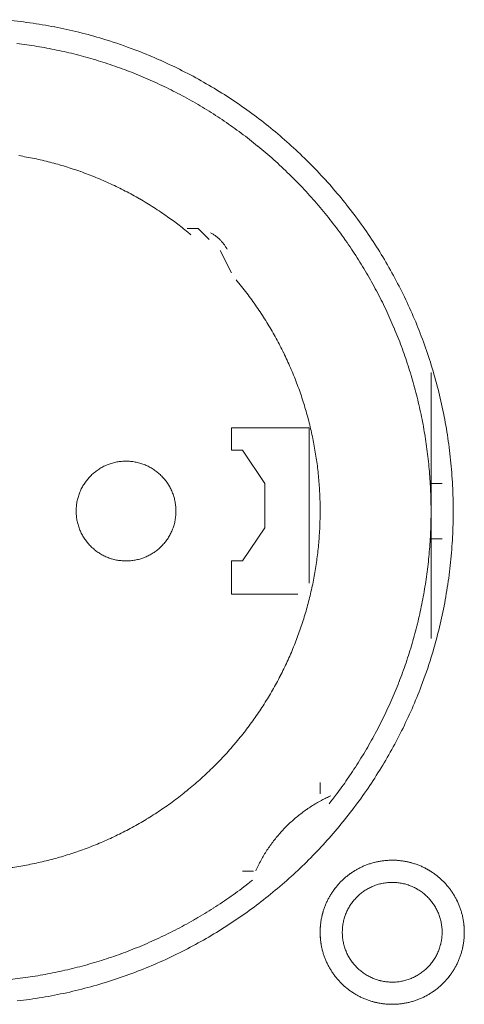
# Model space of a CAD drawing. Units: millimetres. Extents: x -560 to 1260, y -1157 to 1524.
# Drawn here: x 237 to 247, y -441 to -419 of the extents above; entities that cross this region are included whole.
import ezdxf

# ---------------------------------------------------------------- set-up
doc = ezdxf.new("R2010")
doc.units = ezdxf.units.MM
doc.header["$LTSCALE"] = 50.8
doc.layers.get('0').update_dxf_attribs({"lineweight": 0})
doc.layers.add('_U+30EC_U+30A4_U+30E4_U+30FC 1', color=7, linetype='Continuous', lineweight=0)

# ---------------------------------------------------------------- blocks, each defined once
blk = doc.blocks.new('グループ-5')
at = {"layer": '_U+30EC_U+30A4_U+30E4_U+30FC 1', "color": 0, "lineweight": 0}
for p, q in [((-73.536, -646.932), (-73.282, -647.44)), ((-68.71, -649.726), (-68.71, -652.774)), ((-71.504, -650.996), (-71.504, -654.552)), ((-68.71, -652.266), (-68.456, -652.266)), ((-68.71, -652.774), (-68.71, -655.822)), ((-68.71, -653.536), (-68.456, -653.536)), ((-72.774, -661.156), (-73.028, -661.156))]:
    blk.add_line(p, q, dxfattribs=at)
at = {"layer": '_U+30EC_U+30A4_U+30E4_U+30FC 1', "color": 0, "lineweight": 0, "flags": 128}
for points in [[(-78.187, -664.128, 0.012793), (-77.618, -664.047), (-77.616, -664.047, 0.012739), (-77.055, -663.938), (-77.053, -663.938, 0.012675), (-76.503, -663.801), (-76.501, -663.801, 0.012605), (-75.962, -663.638), (-75.96, -663.637, 0.012532), (-75.432, -663.448), (-75.431, -663.448, 0.012459), (-74.915, -663.234), (-74.914, -663.233, 0.012387), (-74.412, -662.994), (-74.411, -662.994, 0.01232), (-73.922, -662.731), (-73.922, -662.731, 0.01226), (-73.447, -662.446), (-73.447, -662.445, 0.012208), (-72.988, -662.138), (-72.988, -662.137, 0.012167), (-72.545, -661.808, 0.01213), (-72.119, -661.458, 0.012115), (-71.711, -661.087, 0.012111), (-71.321, -660.698, 0.01212), (-70.951, -660.29, 0.012141), (-70.601, -659.864, 0.012167), (-70.271, -659.421), (-70.271, -659.421, 0.012208), (-69.963, -658.962), (-69.963, -658.962, 0.01226), (-69.677, -658.488), (-69.677, -658.487, 0.01232), (-69.414, -657.999), (-69.414, -657.998, 0.012387), (-69.175, -657.495), (-69.174, -657.494, 0.01246), (-68.96, -656.979), (-68.934, -656.912, 0.018824), (-68.705, -656.248), (-68.685, -656.181, 0.012642), (-68.534, -655.632, 0.012708), (-68.411, -655.077), (-68.411, -655.075, 0.012768), (-68.316, -654.51), (-68.315, -654.507, 0.012816), (-68.248, -653.933), (-68.248, -653.931, 0.012853), (-68.211, -653.348), (-68.211, -653.346, 0.012839), (-68.203, -652.757), (-68.203, -652.754, 0.012857), (-68.225, -652.168), (-68.226, -652.165, 0.012836), (-68.278, -651.587), (-68.278, -651.584, 0.012793), (-68.359, -651.015), (-68.359, -651.012, 0.012739), (-68.468, -650.452), (-68.468, -650.45, 0.012675), (-68.605, -649.9), (-68.605, -649.898, 0.012605), (-68.768, -649.358), (-68.769, -649.357, 0.012532), (-68.958, -648.829), (-68.958, -648.828, 0.012459), (-69.172, -648.312), (-69.173, -648.311, 0.012387), (-69.412, -647.808), (-69.412, -647.808, 0.01232), (-69.674, -647.319), (-69.675, -647.318, 0.01226), (-69.96, -646.844), (-69.96, -646.844, 0.012208), (-70.268, -646.385), (-70.268, -646.385, 0.012167), (-70.598, -645.942, 0.01213), (-70.948, -645.516, 0.012115), (-71.318, -645.108, 0.012111), (-71.708, -644.718, 0.01212), (-72.116, -644.348, 0.012141), (-72.542, -643.997, 0.012167), (-72.984, -643.668), (-72.985, -643.667, 0.012208), (-73.443, -643.359), (-73.444, -643.359, 0.01226), (-73.918, -643.073), (-73.918, -643.073, 0.01232), (-74.407, -642.81), (-74.408, -642.81, 0.012387), (-74.91, -642.571), (-74.911, -642.571, 0.01246), (-75.427, -642.356), (-75.494, -642.33, 0.018824), (-76.158, -642.102), (-76.225, -642.081, 0.012642), (-76.773, -641.931, 0.012708), (-77.329, -641.807), (-77.331, -641.807, 0.012768), (-77.896, -641.712), (-77.898, -641.712, 0.012816), (-78.472, -641.645)], [(-71.046, -659.608, 0.002781), (-70.97, -659.511), (-70.877, -659.391, 0.016753), (-70.628, -659.046), (-70.543, -658.919, 0.011138), (-70.284, -658.515), (-70.283, -658.514, 0.011095), (-70.044, -658.102), (-70.043, -658.1, 0.011051), (-69.824, -657.68), (-69.823, -657.679, 0.011002), (-69.624, -657.252), (-69.623, -657.251, 0.010952), (-69.444, -656.818), (-69.443, -656.817, 0.0109), (-69.283, -656.378), (-69.283, -656.378, 0.010849), (-69.143, -655.934), (-69.143, -655.933, 0.0108), (-69.022, -655.485), (-69.022, -655.484, 0.010754), (-68.921, -655.033), (-68.921, -655.032, 0.010713), (-68.84, -654.577), (-68.84, -654.577, 0.010677), (-68.778, -654.12), (-68.778, -654.12, 0.010647), (-68.736, -653.661, 0.01062), (-68.714, -653.201, 0.010606), (-68.711, -652.741, 0.0106), (-68.728, -652.282, 0.010602), (-68.764, -651.823, 0.010612), (-68.819, -651.367, 0.010629), (-68.894, -650.913, 0.010647), (-68.989, -650.462), (-68.989, -650.462, 0.010677), (-69.102, -650.015), (-69.102, -650.014, 0.010713), (-69.235, -649.572), (-69.235, -649.571, 0.010754), (-69.387, -649.134), (-69.387, -649.134, 0.0108), (-69.558, -648.702), (-69.559, -648.702, 0.010849), (-69.749, -648.277), (-69.749, -648.276, 0.0109), (-69.958, -647.858), (-69.959, -647.858, 0.010952), (-70.187, -647.448), (-70.187, -647.447, 0.011002), (-70.434, -647.046), (-70.435, -647.045, 0.011051), (-70.701, -646.652), (-70.702, -646.651, 0.011095), (-70.987, -646.269), (-70.988, -646.268, 0.011132), (-71.291, -645.896), (-71.292, -645.895, 0.011165), (-71.614, -645.534), (-71.616, -645.533, 0.011161), (-71.956, -645.184), (-71.958, -645.183, 0.011172), (-72.312, -644.851), (-72.314, -644.85, 0.011149), (-72.68, -644.537), (-72.681, -644.536, 0.011114), (-73.058, -644.242), (-73.059, -644.241, 0.011073), (-73.446, -643.965), (-73.447, -643.964, 0.011027), (-73.844, -643.708), (-73.845, -643.707, 0.010977), (-74.25, -643.469), (-74.251, -643.469, 0.010926), (-74.665, -643.25), (-74.666, -643.25, 0.010874), (-75.087, -643.05), (-75.088, -643.049, 0.010824), (-75.516, -642.869), (-75.516, -642.868, 0.010777), (-75.951, -642.707), (-75.951, -642.707, 0.010733), (-76.391, -642.564), (-76.391, -642.564, 0.010694), (-76.836, -642.441), (-76.836, -642.44, 0.010661), (-77.285, -642.336), (-77.286, -642.336, 0.010635), (-77.738, -642.252, 0.010612), (-78.193, -642.186, 0.010602)], [(-74.208, -646.57, 0.002875), (-74.283, -646.508), (-74.376, -646.432, 0.017344), (-74.645, -646.227), (-74.744, -646.157, 0.011535), (-75.059, -645.945), (-75.06, -645.944, 0.01149), (-75.383, -645.748), (-75.384, -645.747, 0.011443), (-75.712, -645.567), (-75.713, -645.567, 0.011391), (-76.048, -645.403), (-76.049, -645.403, 0.011336), (-76.389, -645.255), (-76.39, -645.255, 0.011278), (-76.734, -645.123), (-76.735, -645.123, 0.01122), (-77.084, -645.007), (-77.085, -645.007, 0.011164), (-77.437, -644.908), (-77.438, -644.908, 0.011111), (-77.794, -644.824), (-77.794, -644.824, 0.011063), (-78.152, -644.757)], [(-78.332, -661.073, 0.011002), (-77.973, -661.014), (-77.973, -661.014, 0.011041), (-77.617, -660.938), (-77.616, -660.938, 0.011087), (-77.263, -660.847), (-77.262, -660.847, 0.011137), (-76.913, -660.74), (-76.912, -660.74, 0.011192), (-76.566, -660.617), (-76.566, -660.617, 0.011249), (-76.224, -660.478), (-76.224, -660.478, 0.011307), (-75.888, -660.323), (-75.887, -660.323, 0.011364), (-75.557, -660.153), (-75.556, -660.152, 0.011418), (-75.232, -659.966), (-75.231, -659.965, 0.011468), (-74.914, -659.763), (-74.913, -659.762, 0.01151), (-74.603, -659.544), (-74.602, -659.543, 0.011548), (-74.301, -659.309), (-74.299, -659.308, 0.011555), (-74.006, -659.058), (-74.005, -659.057, 0.011557), (-73.723, -658.793), (-73.722, -658.792, 0.011557), (-73.454, -658.517), (-73.453, -658.516, 0.011528), (-73.201, -658.232), (-73.2, -658.231, 0.01149), (-72.963, -657.937), (-72.962, -657.936, 0.011444), (-72.74, -657.635), (-72.739, -657.634, 0.011391), (-72.533, -657.324), (-72.532, -657.323, 0.011336), (-72.34, -657.006), (-72.34, -657.005, 0.011278), (-72.164, -656.681), (-72.164, -656.68, 0.01122), (-72.003, -656.349), (-72.002, -656.349, 0.011164), (-71.857, -656.012), (-71.857, -656.012, 0.011111), (-71.727, -655.67), (-71.727, -655.67, 0.011063), (-71.612, -655.324), (-71.612, -655.324, 0.011021), (-71.514, -654.973), (-71.514, -654.973, 0.010985), (-71.43, -654.619), (-71.43, -654.619, 0.010957), (-71.363, -654.262, 0.010933), (-71.311, -653.903, 0.010924), (-71.275, -653.542, 0.010924), (-71.255, -653.18, 0.010933), (-71.25, -652.817, 0.01095), (-71.262, -652.455, 0.01097), (-71.289, -652.093), (-71.289, -652.092, 0.011002), (-71.332, -651.731), (-71.333, -651.731, 0.011041), (-71.392, -651.372), (-71.392, -651.371, 0.011087), (-71.467, -651.014), (-71.467, -651.014, 0.011137), (-71.559, -650.659), (-71.559, -650.659, 0.011192), (-71.666, -650.308), (-71.666, -650.307, 0.011249), (-71.79, -649.96), (-71.79, -649.96, 0.011307), (-71.929, -649.617), (-71.93, -649.616, 0.011364), (-72.085, -649.279), (-72.086, -649.278, 0.011418), (-72.258, -648.946), (-72.258, -648.945, 0.011467), (-72.446, -648.619), (-72.447, -648.618, 0.01151), (-72.651, -648.299), (-72.652, -648.298, 0.011544), (-72.872, -647.986), (-72.873, -647.985, 0.011563), (-73.11, -647.681), (-73.11, -647.681, 0.002885), (-73.172, -647.606, 0.002885)], [(-78.52, -663.652, 0.010661), (-78.062, -663.6), (-78.061, -663.6, 0.010694), (-77.605, -663.529), (-77.605, -663.529, 0.010733), (-77.152, -663.438), (-77.151, -663.438, 0.010777), (-76.701, -663.327), (-76.7, -663.327, 0.010824), (-76.254, -663.197), (-76.254, -663.197, 0.010875), (-75.812, -663.047), (-75.811, -663.047, 0.010926), (-75.375, -662.877), (-75.374, -662.876, 0.010977), (-74.944, -662.687), (-74.943, -662.687, 0.011027), (-74.519, -662.477), (-74.518, -662.477, 0.011073), (-74.102, -662.248), (-74.1, -662.247, 0.011114), (-73.692, -661.998), (-73.691, -661.997, 0.011149), (-73.291, -661.728), (-73.289, -661.727, 0.011171), (-72.899, -661.439), (-72.898, -661.438, 0.002789), (-72.802, -661.363, 0.002789)], [(-73.383, -646.901, 0.007845), (-73.398, -646.875), (-73.398, -646.874, 0.009621), (-73.414, -646.847), (-73.415, -646.846, 0.0096), (-73.433, -646.817), (-73.433, -646.817, 0.009582), (-73.453, -646.789), (-73.453, -646.789, 0.009567), (-73.473, -646.762, 0.009551), (-73.495, -646.736, 0.009544), (-73.517, -646.711, 0.009541), (-73.541, -646.686, 0.009542), (-73.565, -646.663, 0.009547), (-73.59, -646.64, 0.009555), (-73.617, -646.618, 0.009562), (-73.644, -646.598), (-73.644, -646.598, 0.009576), (-73.671, -646.578), (-73.671, -646.578, 0.009593), (-73.7, -646.559), (-73.7, -646.559, 0.009612), (-73.729, -646.542), (-73.729, -646.542, 0.009031), (-73.758, -646.526), (-73.758, -646.526)], [(-74.552, -652.901), (-74.552, -652.884, 0.020788), (-74.556, -652.809), (-74.557, -652.799, 0.011801), (-74.563, -652.745), (-74.563, -652.745, 0.011749), (-74.571, -652.692), (-74.571, -652.692, 0.0117), (-74.582, -652.64), (-74.582, -652.64, 0.011645), (-74.595, -652.589), (-74.595, -652.589, 0.011585), (-74.611, -652.539), (-74.611, -652.539, 0.011523), (-74.628, -652.49), (-74.628, -652.49, 0.011461), (-74.648, -652.441), (-74.648, -652.441, 0.0114), (-74.67, -652.394), (-74.67, -652.394, 0.011343), (-74.694, -652.349), (-74.694, -652.349, 0.011291), (-74.72, -652.304), (-74.72, -652.304, 0.011244), (-74.748, -652.261), (-74.748, -652.261, 0.011206), (-74.778, -652.219), (-74.778, -652.219, 0.011175), (-74.809, -652.179, 0.01115), (-74.843, -652.14, 0.011139), (-74.878, -652.102, 0.011139), (-74.914, -652.066, 0.011148), (-74.953, -652.032, 0.011168), (-74.992, -652, 0.011189), (-75.033, -651.969), (-75.033, -651.969, 0.011224), (-75.076, -651.94), (-75.076, -651.94, 0.011266), (-75.12, -651.913), (-75.12, -651.913, 0.011316), (-75.165, -651.888), (-75.165, -651.888, 0.011371), (-75.211, -651.865), (-75.212, -651.865, 0.01143), (-75.259, -651.844), (-75.259, -651.844, 0.011492), (-75.308, -651.826), (-75.308, -651.825, 0.011554), (-75.357, -651.809), (-75.357, -651.809, 0.011615), (-75.408, -651.795), (-75.408, -651.795, 0.011673), (-75.46, -651.782), (-75.46, -651.782, 0.011725), (-75.512, -651.773), (-75.512, -651.773, 0.01177), (-75.565, -651.765), (-75.566, -651.765, 0.01181), (-75.619, -651.761), (-75.623, -651.76, 0.014775), (-75.684, -651.758), (-75.688, -651.758, 0.011835), (-75.743, -651.759), (-75.743, -651.759, 0.011816), (-75.797, -651.763), (-75.798, -651.763, 0.011788), (-75.851, -651.769), (-75.851, -651.769, 0.011748), (-75.904, -651.777), (-75.904, -651.777, 0.0117), (-75.956, -651.788), (-75.956, -651.788, 0.011644), (-76.007, -651.801), (-76.007, -651.801, 0.011585), (-76.057, -651.817), (-76.057, -651.817, 0.011523), (-76.107, -651.835), (-76.107, -651.835, 0.01146), (-76.155, -651.854), (-76.155, -651.854, 0.0114), (-76.202, -651.876), (-76.202, -651.876, 0.011342), (-76.247, -651.9), (-76.248, -651.9, 0.01129), (-76.292, -651.926), (-76.292, -651.926, 0.011244), (-76.335, -651.954), (-76.335, -651.954, 0.011205), (-76.377, -651.984), (-76.377, -651.984, 0.011174), (-76.418, -652.016, 0.01115), (-76.457, -652.049, 0.011139), (-76.494, -652.084, 0.011139), (-76.53, -652.121, 0.011148), (-76.564, -652.159, 0.011168), (-76.596, -652.199, 0.011189), (-76.627, -652.24), (-76.627, -652.24, 0.011224), (-76.656, -652.282), (-76.656, -652.282, 0.011267), (-76.683, -652.326), (-76.683, -652.326, 0.011316), (-76.708, -652.371), (-76.708, -652.371, 0.011372), (-76.731, -652.418), (-76.731, -652.418, 0.011431), (-76.752, -652.465), (-76.752, -652.465, 0.011493), (-76.771, -652.514), (-76.771, -652.514, 0.011555), (-76.787, -652.564), (-76.787, -652.564, 0.011616), (-76.802, -652.614), (-76.802, -652.614, 0.011674), (-76.814, -652.666), (-76.814, -652.666, 0.011726), (-76.823, -652.718), (-76.823, -652.718, 0.011771), (-76.831, -652.772), (-76.831, -652.772, 0.011814), (-76.836, -652.826), (-76.836, -652.829, 0.014761), (-76.838, -652.891), (-76.838, -652.894, 0.011812), (-76.837, -652.949), (-76.837, -652.949, 0.01182), (-76.833, -653.004), (-76.833, -653.004, 0.01179), (-76.827, -653.057), (-76.827, -653.057, 0.01175), (-76.819, -653.11), (-76.819, -653.11, 0.011701), (-76.808, -653.162), (-76.808, -653.162, 0.011646), (-76.795, -653.213), (-76.795, -653.213, 0.011586), (-76.779, -653.264), (-76.779, -653.264, 0.011524), (-76.762, -653.313), (-76.762, -653.313, 0.011461), (-76.742, -653.361), (-76.742, -653.361, 0.011401), (-76.72, -653.408), (-76.72, -653.408, 0.011343), (-76.696, -653.454), (-76.696, -653.454, 0.011291), (-76.67, -653.498), (-76.67, -653.498, 0.011245), (-76.642, -653.542), (-76.642, -653.542, 0.011206), (-76.612, -653.583), (-76.612, -653.583, 0.011175), (-76.581, -653.624, 0.01115), (-76.547, -653.663, 0.011139), (-76.512, -653.7, 0.011139), (-76.476, -653.736, 0.011148), (-76.437, -653.77, 0.011168), (-76.398, -653.803, 0.011189), (-76.357, -653.833), (-76.357, -653.833, 0.011224), (-76.314, -653.862), (-76.314, -653.862, 0.011267), (-76.27, -653.889), (-76.27, -653.889, 0.011316), (-76.225, -653.914), (-76.225, -653.914, 0.011371), (-76.179, -653.937), (-76.179, -653.937, 0.011431), (-76.131, -653.958), (-76.131, -653.958, 0.011492), (-76.082, -653.977), (-76.082, -653.977, 0.011556), (-76.033, -653.994), (-76.029, -653.995, 0.014528), (-75.972, -654.01), (-75.969, -654.011, 0.011688), (-75.917, -654.023, 0.011738), (-75.865, -654.032), (-75.865, -654.032, 0.01178), (-75.811, -654.038), (-75.811, -654.038, 0.011817), (-75.757, -654.043), (-75.757, -654.043, 0.011815), (-75.702, -654.044), (-75.702, -654.044, 0.011825), (-75.647, -654.043), (-75.647, -654.043, 0.011818), (-75.593, -654.04), (-75.593, -654.04, 0.011789), (-75.539, -654.034), (-75.539, -654.034, 0.011749), (-75.486, -654.025), (-75.486, -654.025, 0.0117), (-75.434, -654.014), (-75.434, -654.014, 0.011645), (-75.383, -654.001), (-75.383, -654.001, 0.011585), (-75.333, -653.986), (-75.333, -653.986, 0.011523), (-75.283, -653.968), (-75.283, -653.968, 0.011461), (-75.235, -653.948), (-75.235, -653.948, 0.0114), (-75.188, -653.926), (-75.188, -653.926, 0.011343), (-75.143, -653.902), (-75.143, -653.902, 0.01129), (-75.098, -653.876), (-75.098, -653.876, 0.011244), (-75.055, -653.848), (-75.055, -653.848, 0.011205), (-75.013, -653.818), (-75.013, -653.818, 0.011175), (-74.972, -653.787, 0.01115), (-74.933, -653.754, 0.011139), (-74.896, -653.719, 0.011139), (-74.86, -653.682, 0.011148), (-74.826, -653.644, 0.011167), (-74.794, -653.604, 0.011189), (-74.763, -653.563), (-74.763, -653.563, 0.011224), (-74.734, -653.52), (-74.734, -653.52, 0.011266), (-74.707, -653.476), (-74.707, -653.476, 0.011316), (-74.682, -653.431), (-74.682, -653.431, 0.011371), (-74.659, -653.385), (-74.659, -653.385, 0.01143), (-74.638, -653.337), (-74.638, -653.337, 0.011492), (-74.619, -653.289), (-74.619, -653.289, 0.011554), (-74.603, -653.239), (-74.603, -653.239, 0.011615), (-74.588, -653.188), (-74.588, -653.188, 0.011673), (-74.576, -653.137), (-74.576, -653.137, 0.011726), (-74.567, -653.084), (-74.567, -653.084, 0.01177), (-74.559, -653.031), (-74.559, -653.031, 0.011809), (-74.554, -652.977), (-74.554, -652.973, 0.014781), (-74.552, -652.912), (-74.552, -652.908), (-74.552, -652.901)], [(-71.005, -659.426), (-71.005, -659.426, 0.007312), (-71.111, -659.475, 0.00967), (-71.214, -659.528), (-71.221, -659.532, 0.009646), (-71.337, -659.597), (-71.337, -659.597, 0.009624), (-71.449, -659.666), (-71.449, -659.666, 0.009604), (-71.558, -659.739), (-71.559, -659.739, 0.009587), (-71.665, -659.816), (-71.665, -659.816, 0.009573), (-71.768, -659.897, 0.009559), (-71.868, -659.982, 0.009554), (-71.965, -660.071, 0.009553), (-72.058, -660.163, 0.009556), (-72.147, -660.259, 0.009564), (-72.233, -660.358, 0.00957), (-72.315, -660.46), (-72.315, -660.46, 0.009583), (-72.393, -660.566), (-72.394, -660.566, 0.009599), (-72.468, -660.675), (-72.468, -660.675, 0.009618), (-72.538, -660.786), (-72.538, -660.787, 0.00964), (-72.604, -660.901), (-72.604, -660.901, 0.009664), (-72.665, -661.018), (-72.665, -661.018, 0.009689), (-72.722, -661.138), (-72.722, -661.138), (-72.726, -661.146)], [(-71.25, -662.553), (-71.25, -662.559, 0.010252), (-71.248, -662.637, 0.013375), (-71.242, -662.715), (-71.242, -662.721, 0.013335), (-71.231, -662.808), (-71.23, -662.808, 0.01328), (-71.215, -662.894), (-71.215, -662.894, 0.013212), (-71.195, -662.978), (-71.195, -662.978, 0.013138), (-71.171, -663.061), (-71.171, -663.061, 0.013058), (-71.142, -663.141), (-71.142, -663.141, 0.012979), (-71.11, -663.22), (-71.11, -663.22, 0.012901), (-71.074, -663.297), (-71.074, -663.297, 0.012828), (-71.034, -663.371), (-71.033, -663.371, 0.012763), (-70.99, -663.443), (-70.99, -663.443, 0.012708), (-70.943, -663.513), (-70.943, -663.513, 0.012664), (-70.892, -663.58, 0.012628), (-70.838, -663.644, 0.012613), (-70.781, -663.706, 0.012612), (-70.721, -663.764, 0.012626), (-70.658, -663.82, 0.012647), (-70.593, -663.872), (-70.593, -663.872, 0.012684), (-70.524, -663.921), (-70.524, -663.921, 0.012734), (-70.454, -663.966), (-70.454, -663.966, 0.012794), (-70.38, -664.008), (-70.38, -664.008, 0.012863), (-70.305, -664.046), (-70.305, -664.046, 0.012939), (-70.227, -664.081), (-70.227, -664.081, 0.013018), (-70.147, -664.111), (-70.147, -664.111, 0.013097), (-70.066, -664.137), (-70.066, -664.137, 0.013177), (-69.982, -664.16), (-69.977, -664.161, 0.016567), (-69.881, -664.18), (-69.876, -664.181, 0.013321), (-69.788, -664.194, 0.013371), (-69.7, -664.201), (-69.7, -664.201, 0.013378), (-69.611, -664.204), (-69.61, -664.204, 0.013395), (-69.521, -664.202), (-69.52, -664.202, 0.013376), (-69.432, -664.196), (-69.432, -664.196, 0.013336), (-69.345, -664.185), (-69.344, -664.185, 0.01328), (-69.259, -664.169), (-69.258, -664.169, 0.013213), (-69.174, -664.149), (-69.174, -664.149, 0.013138), (-69.092, -664.125), (-69.092, -664.125, 0.013059), (-69.011, -664.097), (-69.011, -664.096, 0.012979), (-68.932, -664.064), (-68.932, -664.064, 0.012901), (-68.856, -664.028), (-68.856, -664.028, 0.012829), (-68.781, -663.988), (-68.781, -663.988, 0.012764), (-68.709, -663.944), (-68.709, -663.944, 0.012708), (-68.639, -663.897), (-68.639, -663.897, 0.012664), (-68.572, -663.846, 0.012628), (-68.508, -663.793, 0.012613), (-68.447, -663.736, 0.012612), (-68.388, -663.676, 0.012626), (-68.333, -663.613, 0.012647), (-68.281, -663.547), (-68.28, -663.547, 0.012684), (-68.232, -663.479), (-68.232, -663.479, 0.012734), (-68.186, -663.408), (-68.186, -663.408, 0.012794), (-68.144, -663.335), (-68.144, -663.335, 0.012863), (-68.106, -663.259), (-68.106, -663.259, 0.012938), (-68.072, -663.181), (-68.072, -663.181, 0.013017), (-68.041, -663.102), (-68.041, -663.102, 0.013097), (-68.015, -663.02), (-68.015, -663.02, 0.013177), (-67.993, -662.937), (-67.991, -662.931, 0.016566), (-67.972, -662.836), (-67.971, -662.83, 0.01332), (-67.959, -662.743, 0.013371), (-67.951, -662.655), (-67.951, -662.654, 0.013377), (-67.948, -662.565), (-67.948, -662.565, 0.013396), (-67.95, -662.475), (-67.95, -662.475, 0.013376), (-67.956, -662.386), (-67.956, -662.386, 0.013336), (-67.967, -662.299), (-67.968, -662.299, 0.01328), (-67.983, -662.213), (-67.983, -662.213, 0.013213), (-68.003, -662.129), (-68.003, -662.128, 0.013138), (-68.027, -662.046), (-68.027, -662.046, 0.013059), (-68.056, -661.965), (-68.056, -661.965, 0.012979), (-68.088, -661.887), (-68.088, -661.886, 0.012901), (-68.124, -661.81), (-68.124, -661.81, 0.012829), (-68.164, -661.736), (-68.164, -661.735, 0.012764), (-68.208, -661.663), (-68.208, -661.663, 0.012708), (-68.255, -661.594), (-68.255, -661.594, 0.012664), (-68.306, -661.527, 0.012628), (-68.36, -661.462, 0.012613), (-68.417, -661.401, 0.012612), (-68.477, -661.342, 0.012626), (-68.539, -661.287, 0.012646), (-68.605, -661.235), (-68.605, -661.235, 0.012684), (-68.673, -661.186), (-68.673, -661.186, 0.012734), (-68.744, -661.14), (-68.744, -661.14, 0.012794), (-68.817, -661.099), (-68.818, -661.099, 0.012863), (-68.893, -661.06), (-68.893, -661.06, 0.012938), (-68.971, -661.026), (-68.971, -661.026, 0.013017), (-69.05, -660.996), (-69.051, -660.996, 0.013097), (-69.132, -660.969), (-69.132, -660.969, 0.013177), (-69.215, -660.947), (-69.221, -660.946, 0.016566), (-69.317, -660.926), (-69.322, -660.925, 0.01332), (-69.409, -660.913, 0.013371), (-69.497, -660.905), (-69.498, -660.905, 0.013377), (-69.587, -660.902), (-69.588, -660.902, 0.013396), (-69.677, -660.904), (-69.678, -660.904, 0.013376), (-69.766, -660.911), (-69.766, -660.911, 0.013336), (-69.853, -660.922), (-69.854, -660.922, 0.01328), (-69.939, -660.937), (-69.939, -660.937, 0.013213), (-70.023, -660.957), (-70.024, -660.957, 0.013138), (-70.106, -660.982), (-70.106, -660.982, 0.013058), (-70.187, -661.01), (-70.187, -661.01, 0.012979), (-70.266, -661.042), (-70.266, -661.042, 0.012901), (-70.342, -661.079), (-70.342, -661.079, 0.012828), (-70.417, -661.119), (-70.417, -661.119, 0.012763), (-70.489, -661.162), (-70.489, -661.162, 0.012708), (-70.558, -661.209), (-70.558, -661.209, 0.012664), (-70.625, -661.26, 0.012628), (-70.69, -661.314, 0.012613), (-70.751, -661.371, 0.012612), (-70.81, -661.431, 0.012626), (-70.865, -661.494, 0.012647), (-70.917, -661.559), (-70.917, -661.559, 0.012685), (-70.966, -661.628), (-70.966, -661.628, 0.012734), (-71.012, -661.698), (-71.012, -661.699, 0.012795), (-71.054, -661.772), (-71.054, -661.772, 0.012864), (-71.092, -661.847), (-71.092, -661.847, 0.012939), (-71.126, -661.925), (-71.126, -661.925, 0.013019), (-71.157, -662.005), (-71.157, -662.005, 0.013099), (-71.183, -662.086), (-71.183, -662.086, 0.013176), (-71.205, -662.17), (-71.205, -662.17, 0.013248), (-71.223, -662.255), (-71.223, -662.255, 0.01331), (-71.237, -662.341), (-71.237, -662.342, 0.013364), (-71.245, -662.429), (-71.246, -662.435, 0.016733), (-71.25, -662.536), (-71.25, -662.541), (-71.25, -662.553)], [(-67.948, -662.553), (-67.948, -662.547, 0.010252), (-67.95, -662.469, 0.013376), (-67.956, -662.391), (-67.956, -662.386, 0.013335), (-67.968, -662.299), (-67.968, -662.298, 0.01328), (-67.983, -662.213), (-67.983, -662.212, 0.013212), (-68.003, -662.128), (-68.003, -662.128, 0.013138), (-68.027, -662.046), (-68.028, -662.046, 0.013058), (-68.056, -661.965), (-68.056, -661.965, 0.012979), (-68.088, -661.886), (-68.088, -661.886, 0.012901), (-68.125, -661.81), (-68.125, -661.81, 0.012828), (-68.165, -661.735), (-68.165, -661.735, 0.012763), (-68.208, -661.663), (-68.208, -661.663, 0.012708), (-68.255, -661.594), (-68.255, -661.594, 0.012664), (-68.306, -661.527, 0.012628), (-68.36, -661.462, 0.012613), (-68.417, -661.401, 0.012612), (-68.477, -661.342, 0.012626), (-68.54, -661.287, 0.012647), (-68.605, -661.235), (-68.605, -661.235, 0.012685), (-68.674, -661.186), (-68.674, -661.186, 0.012735), (-68.745, -661.14), (-68.745, -661.14, 0.012795), (-68.818, -661.098), (-68.818, -661.098, 0.012864), (-68.893, -661.06), (-68.893, -661.06, 0.012939), (-68.971, -661.026), (-68.971, -661.026, 0.013018), (-69.051, -660.995), (-69.051, -660.995, 0.0131), (-69.132, -660.969), (-69.138, -660.968, 0.01648), (-69.232, -660.943), (-69.237, -660.942, 0.013265), (-69.323, -660.925, 0.013322), (-69.409, -660.913), (-69.41, -660.913, 0.013374), (-69.498, -660.905), (-69.498, -660.905, 0.013373), (-69.587, -660.902), (-69.588, -660.902, 0.013388), (-69.677, -660.904), (-69.678, -660.904, 0.013377), (-69.766, -660.911), (-69.767, -660.911, 0.013336), (-69.854, -660.922), (-69.854, -660.922, 0.01328), (-69.939, -660.937), (-69.94, -660.937, 0.013213), (-70.024, -660.957), (-70.024, -660.957, 0.013138), (-70.106, -660.982), (-70.107, -660.982, 0.013059), (-70.187, -661.01), (-70.187, -661.01, 0.012979), (-70.266, -661.042), (-70.266, -661.043, 0.012901), (-70.342, -661.079), (-70.343, -661.079, 0.012829), (-70.417, -661.119), (-70.417, -661.119, 0.012764), (-70.489, -661.162), (-70.489, -661.162, 0.012708), (-70.559, -661.21), (-70.559, -661.21, 0.012664), (-70.626, -661.26, 0.012628), (-70.69, -661.314, 0.012613), (-70.751, -661.371, 0.012613), (-70.81, -661.431, 0.012626), (-70.865, -661.494, 0.012647), (-70.918, -661.56), (-70.918, -661.56, 0.012685), (-70.966, -661.628), (-70.966, -661.628, 0.012735), (-71.012, -661.699), (-71.012, -661.699, 0.012795), (-71.054, -661.772), (-71.054, -661.772, 0.012864), (-71.092, -661.847), (-71.092, -661.848, 0.012939), (-71.126, -661.925), (-71.126, -661.925, 0.013018), (-71.157, -662.005), (-71.157, -662.005, 0.0131), (-71.183, -662.086), (-71.185, -662.092, 0.01648), (-71.209, -662.186), (-71.21, -662.191, 0.013264), (-71.227, -662.277, 0.013321), (-71.239, -662.364), (-71.239, -662.364, 0.013374), (-71.247, -662.452), (-71.247, -662.452, 0.013372), (-71.25, -662.542), (-71.25, -662.542, 0.013387), (-71.248, -662.632), (-71.248, -662.632, 0.013377), (-71.242, -662.72), (-71.242, -662.721, 0.013336), (-71.23, -662.808), (-71.23, -662.808, 0.01328), (-71.215, -662.894), (-71.215, -662.894, 0.013212), (-71.195, -662.978), (-71.195, -662.978, 0.013138), (-71.171, -663.061), (-71.171, -663.061, 0.013059), (-71.142, -663.141), (-71.142, -663.141, 0.012979), (-71.11, -663.22), (-71.11, -663.22, 0.012901), (-71.074, -663.297), (-71.073, -663.297, 0.012829), (-71.033, -663.371), (-71.033, -663.371, 0.012764), (-70.99, -663.443), (-70.99, -663.443, 0.012708), (-70.943, -663.513), (-70.943, -663.513, 0.012664), (-70.892, -663.58, 0.012628), (-70.838, -663.644, 0.012613), (-70.781, -663.706, 0.012613), (-70.721, -663.764, 0.012626), (-70.658, -663.82, 0.012647), (-70.593, -663.872), (-70.593, -663.872, 0.012685), (-70.524, -663.921), (-70.524, -663.921, 0.012735), (-70.454, -663.966), (-70.454, -663.966, 0.012795), (-70.38, -664.008), (-70.38, -664.008, 0.012864), (-70.305, -664.046), (-70.305, -664.046, 0.012939), (-70.227, -664.081), (-70.227, -664.081, 0.013018), (-70.147, -664.111), (-70.147, -664.111, 0.0131), (-70.066, -664.137), (-70.06, -664.139, 0.01648), (-69.967, -664.163), (-69.961, -664.164, 0.013264), (-69.875, -664.181, 0.013321), (-69.789, -664.193), (-69.788, -664.193, 0.013374), (-69.7, -664.201), (-69.7, -664.201, 0.013373), (-69.611, -664.204), (-69.61, -664.204, 0.013387), (-69.521, -664.202), (-69.52, -664.202, 0.013376), (-69.432, -664.196), (-69.432, -664.196, 0.013335), (-69.345, -664.185), (-69.344, -664.185, 0.013279), (-69.259, -664.169), (-69.258, -664.169, 0.013212), (-69.174, -664.149), (-69.174, -664.149, 0.013137), (-69.092, -664.125), (-69.092, -664.125, 0.013058), (-69.011, -664.096), (-69.011, -664.096, 0.012979), (-68.932, -664.064), (-68.932, -664.064, 0.012901), (-68.856, -664.028), (-68.855, -664.028, 0.012828), (-68.781, -663.988), (-68.781, -663.988, 0.012763), (-68.709, -663.944), (-68.709, -663.944, 0.012708), (-68.639, -663.897), (-68.639, -663.897, 0.012664), (-68.572, -663.846, 0.012628), (-68.508, -663.793, 0.012613), (-68.447, -663.736, 0.012613), (-68.388, -663.676, 0.012626), (-68.333, -663.613, 0.012647), (-68.28, -663.547), (-68.28, -663.547, 0.012685), (-68.232, -663.479), (-68.232, -663.479, 0.012735), (-68.186, -663.408), (-68.186, -663.408, 0.012795), (-68.144, -663.335), (-68.144, -663.335, 0.012864), (-68.106, -663.259), (-68.106, -663.259, 0.01294), (-68.072, -663.181), (-68.072, -663.181, 0.013019), (-68.041, -663.102), (-68.041, -663.102, 0.013099), (-68.015, -663.02), (-68.015, -663.02, 0.013176), (-67.993, -662.937), (-67.993, -662.936, 0.013247), (-67.975, -662.852), (-67.975, -662.851, 0.013309), (-67.961, -662.765), (-67.961, -662.765, 0.013364), (-67.953, -662.677), (-67.952, -662.671, 0.016733), (-67.948, -662.571), (-67.948, -662.565), (-67.948, -662.554)], [(-70.742, -662.553), (-70.742, -662.57, 0.02079), (-70.738, -662.645), (-70.737, -662.656, 0.011801), (-70.731, -662.709), (-70.731, -662.709, 0.01175), (-70.723, -662.762), (-70.723, -662.762, 0.011701), (-70.712, -662.814), (-70.712, -662.814, 0.011646), (-70.699, -662.865), (-70.699, -662.866, 0.011586), (-70.683, -662.916), (-70.683, -662.916, 0.011524), (-70.666, -662.965), (-70.666, -662.965, 0.011462), (-70.646, -663.013), (-70.646, -663.013, 0.011401), (-70.624, -663.06), (-70.624, -663.06, 0.011344), (-70.6, -663.106), (-70.6, -663.106, 0.011291), (-70.574, -663.15), (-70.574, -663.15, 0.011245), (-70.546, -663.194), (-70.546, -663.194, 0.011206), (-70.516, -663.235), (-70.516, -663.235, 0.011175), (-70.485, -663.276, 0.011151), (-70.451, -663.315, 0.01114), (-70.416, -663.352, 0.01114), (-70.38, -663.388, 0.011149), (-70.341, -663.422, 0.011168), (-70.302, -663.455, 0.011189), (-70.261, -663.485), (-70.261, -663.485, 0.011224), (-70.218, -663.514), (-70.218, -663.514, 0.011267), (-70.174, -663.541), (-70.174, -663.541, 0.011316), (-70.129, -663.566), (-70.129, -663.566, 0.011371), (-70.083, -663.589), (-70.083, -663.589, 0.01143), (-70.035, -663.61), (-70.035, -663.61, 0.011492), (-69.986, -663.629), (-69.986, -663.629, 0.011555), (-69.937, -663.646), (-69.933, -663.647, 0.014528), (-69.876, -663.662), (-69.873, -663.663, 0.011687), (-69.821, -663.675, 0.011738), (-69.769, -663.684), (-69.769, -663.684, 0.011779), (-69.715, -663.69), (-69.715, -663.69, 0.011816), (-69.661, -663.695), (-69.661, -663.695, 0.011814), (-69.606, -663.696), (-69.606, -663.696, 0.011825), (-69.551, -663.695), (-69.551, -663.695, 0.011818), (-69.497, -663.692), (-69.497, -663.692, 0.011789), (-69.443, -663.686), (-69.443, -663.686, 0.011749), (-69.39, -663.677), (-69.39, -663.677, 0.0117), (-69.338, -663.666), (-69.338, -663.666, 0.011645), (-69.287, -663.653), (-69.287, -663.653, 0.011585), (-69.237, -663.638), (-69.237, -663.638, 0.011523), (-69.188, -663.62), (-69.187, -663.62, 0.011461), (-69.139, -663.6), (-69.139, -663.6, 0.0114), (-69.092, -663.578), (-69.092, -663.578, 0.011343), (-69.047, -663.554), (-69.047, -663.554, 0.01129), (-69.002, -663.528), (-69.002, -663.528, 0.011244), (-68.959, -663.5), (-68.959, -663.5, 0.011205), (-68.917, -663.47), (-68.917, -663.47, 0.011175), (-68.876, -663.439, 0.01115), (-68.837, -663.406, 0.011139), (-68.8, -663.371, 0.011139), (-68.764, -663.334, 0.011148), (-68.73, -663.296, 0.011167), (-68.698, -663.256, 0.011189), (-68.667, -663.215), (-68.667, -663.215, 0.011224), (-68.638, -663.172), (-68.638, -663.172, 0.011266), (-68.611, -663.128), (-68.611, -663.128, 0.011316), (-68.586, -663.083), (-68.586, -663.083, 0.011371), (-68.563, -663.037), (-68.563, -663.037, 0.01143), (-68.542, -662.989), (-68.542, -662.989, 0.011492), (-68.523, -662.941), (-68.523, -662.941, 0.011555), (-68.507, -662.891), (-68.506, -662.888, 0.014528), (-68.49, -662.831), (-68.489, -662.828, 0.011687), (-68.478, -662.776, 0.011738), (-68.469, -662.723), (-68.469, -662.723, 0.011779), (-68.462, -662.67), (-68.462, -662.669, 0.011817), (-68.458, -662.615), (-68.458, -662.615, 0.011814), (-68.456, -662.561), (-68.456, -662.56, 0.011825), (-68.457, -662.505), (-68.457, -662.505, 0.011818), (-68.461, -662.451), (-68.461, -662.451, 0.011789), (-68.467, -662.397), (-68.467, -662.397, 0.011749), (-68.475, -662.344), (-68.475, -662.344, 0.0117), (-68.486, -662.292), (-68.486, -662.292, 0.011645), (-68.499, -662.241), (-68.499, -662.241, 0.011585), (-68.515, -662.191), (-68.515, -662.191, 0.011523), (-68.532, -662.142), (-68.532, -662.142, 0.011461), (-68.552, -662.094), (-68.552, -662.094, 0.0114), (-68.574, -662.047), (-68.574, -662.047, 0.011343), (-68.598, -662.001), (-68.598, -662.001, 0.011291), (-68.624, -661.956), (-68.624, -661.956, 0.011244), (-68.652, -661.913), (-68.652, -661.913, 0.011206), (-68.682, -661.871), (-68.682, -661.871, 0.011175), (-68.713, -661.831, 0.01115), (-68.747, -661.792, 0.01114), (-68.782, -661.754, 0.011139), (-68.818, -661.718, 0.011149), (-68.856, -661.684, 0.011168), (-68.896, -661.652, 0.01119), (-68.937, -661.621), (-68.937, -661.621, 0.011225), (-68.98, -661.592), (-68.98, -661.592, 0.011267), (-69.024, -661.565), (-69.024, -661.565, 0.011317), (-69.069, -661.54), (-69.069, -661.54, 0.011372), (-69.115, -661.517), (-69.115, -661.517, 0.011431), (-69.163, -661.496), (-69.163, -661.496, 0.011493), (-69.211, -661.478), (-69.212, -661.478, 0.011555), (-69.261, -661.461), (-69.261, -661.461, 0.011617), (-69.312, -661.447), (-69.312, -661.447, 0.011674), (-69.363, -661.435), (-69.364, -661.435, 0.011727), (-69.416, -661.425), (-69.416, -661.425, 0.011771), (-69.469, -661.418), (-69.469, -661.418, 0.011815), (-69.523, -661.413), (-69.527, -661.412, 0.014762), (-69.588, -661.41), (-69.592, -661.41, 0.011811), (-69.647, -661.411), (-69.647, -661.411, 0.011819), (-69.701, -661.415), (-69.701, -661.415, 0.011789), (-69.755, -661.421), (-69.755, -661.421, 0.011749), (-69.808, -661.429), (-69.808, -661.429, 0.011701), (-69.86, -661.44), (-69.86, -661.44, 0.011645), (-69.911, -661.453), (-69.911, -661.453, 0.011586), (-69.961, -661.469), (-69.961, -661.469, 0.011524), (-70.01, -661.487), (-70.01, -661.487, 0.011461), (-70.059, -661.506), (-70.059, -661.506, 0.011401), (-70.106, -661.528), (-70.106, -661.528, 0.011344), (-70.151, -661.552), (-70.151, -661.552, 0.011291), (-70.196, -661.578), (-70.196, -661.578, 0.011245), (-70.239, -661.606), (-70.239, -661.606, 0.011206), (-70.281, -661.636), (-70.281, -661.636, 0.011175), (-70.321, -661.667, 0.01115), (-70.36, -661.701, 0.01114), (-70.398, -661.736, 0.01114), (-70.434, -661.772, 0.011149), (-70.468, -661.811, 0.011168), (-70.5, -661.85, 0.01119), (-70.531, -661.891), (-70.531, -661.892, 0.011224), (-70.56, -661.934), (-70.56, -661.934, 0.011267), (-70.587, -661.978), (-70.587, -661.978, 0.011317), (-70.612, -662.023), (-70.612, -662.023, 0.011372), (-70.635, -662.069), (-70.635, -662.07, 0.011431), (-70.656, -662.117), (-70.656, -662.117, 0.011492), (-70.675, -662.166), (-70.675, -662.166, 0.011555), (-70.691, -662.215), (-70.691, -662.215, 0.011616), (-70.706, -662.266), (-70.706, -662.266, 0.011674), (-70.718, -662.318), (-70.718, -662.318, 0.011726), (-70.727, -662.37), (-70.727, -662.37, 0.011771), (-70.735, -662.423), (-70.735, -662.424, 0.01181), (-70.74, -662.477), (-70.74, -662.481, 0.014781), (-70.742, -662.542), (-70.742, -662.546), (-70.742, -662.553)]]:
    blk.add_lwpolyline(points, format="xyb", dxfattribs=at)
for points in [[(-74.298, -646.424), (-74.044, -646.424), (-73.79, -646.678)], [(-73.282, -651.504), (-73.282, -650.996), (-71.504, -650.996)], [(-73.282, -654.044), (-73.028, -654.044), (-72.52, -653.282), (-72.52, -652.266), (-73.028, -651.504), (-73.282, -651.504)], [(-73.282, -654.044), (-73.282, -654.806), (-71.758, -654.806)], [(-71.25, -659.378), (-71.25, -659.124)]]:
    blk.add_lwpolyline(points, dxfattribs=at)

msp = doc.modelspace()

# ---------------------------------------------------------------- block references
at = {"color": 0}
msp.add_blockref('グループ-5', (314.992, 222.758), dxfattribs=at)

doc.saveas('drawing.dxf')
